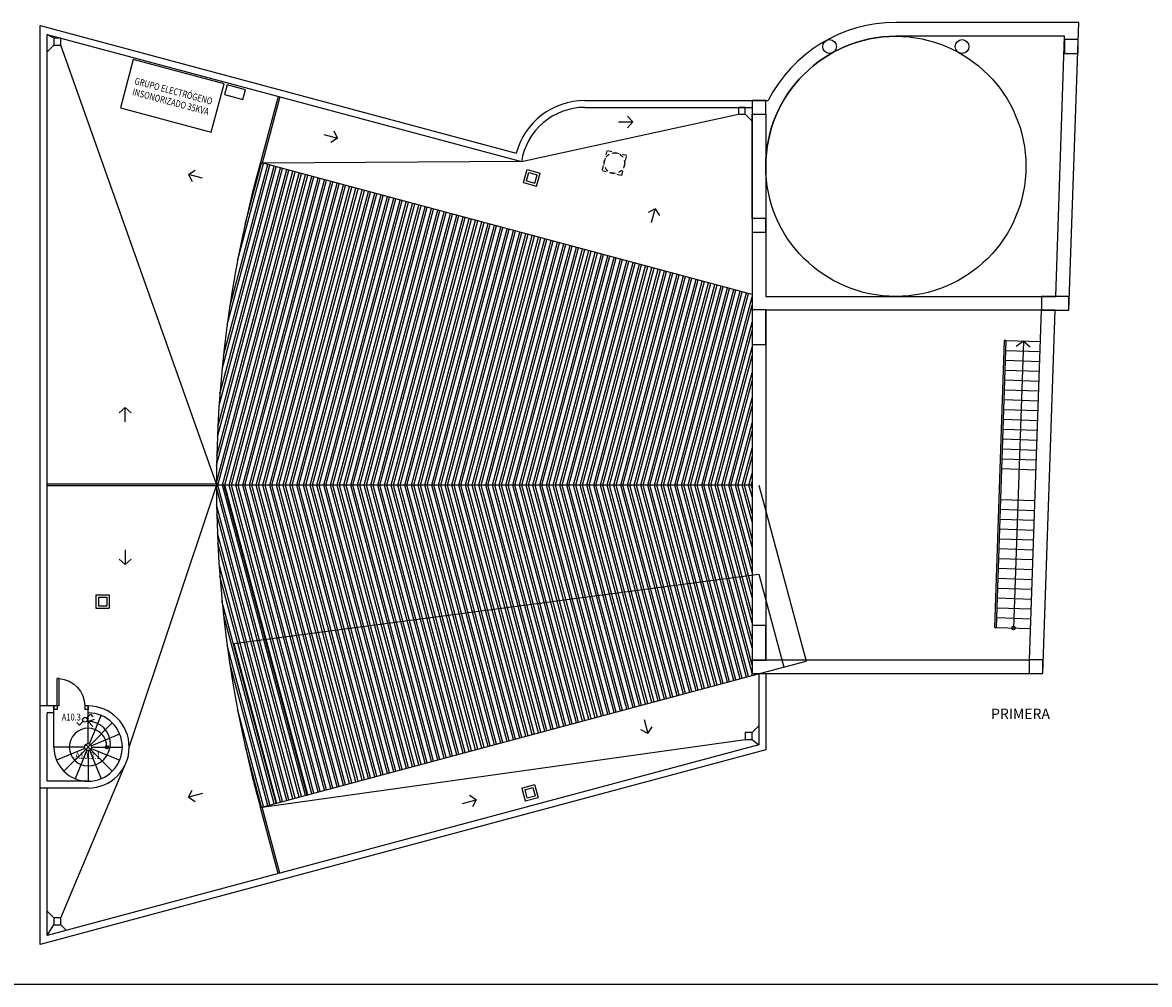
# Model space of a CAD drawing. Units: metres. Extents: x 10636.4 to 10735.9, y 10121.5 to 10179.7.
# Drawn here: x 10655.1 to 10688, y 10121.5 to 10149.6 of the extents above; entities that cross this region are included whole.
import ezdxf
from ezdxf.enums import TextEntityAlignment as Align

# ---------------------------------------------------------------- set-up
doc = ezdxf.new("R2010")
doc.units = ezdxf.units.M
doc.linetypes.add('RAYITAS', pattern=[0.375, 0.25, -0.125])
for name, color, linetype in [('ASHADE', 7, 'Continuous'), ('CAJETIN', 7, 'Continuous'), ('CARPIN', 9, 'Continuous'), ('CUBIERTA', 7, 'Continuous'), ('ESCALERA', 9, 'Continuous'), ('FUERZA', 20, 'Continuous'), ('MUROS', 7, 'Continuous'), ('PILAR_CIRC', 2, 'Continuous'), ('PILAR_RECT', 2, 'Continuous'), ('TEXTO-PLANTAS', 7, 'Continuous'), ('TRAMA', 254, 'Continuous'), ('TROLL', 170, 'Continuous'), ('TROLL-CIRCUITOS', 170, 'Continuous'), ('VIGAS', 2, 'Continuous')]:
    doc.layers.add(name, color=color, linetype=linetype)
doc.styles.add('ARIAL', font='Arial')
doc.styles.add('ESTILO2', font='ARIALBD.TTF')

# ---------------------------------------------------------------- blocks, each defined once
blk = doc.blocks.new('P80G')
for p, q in [((-0.15, 0), (-0.15, 0.8)), ((-0.15, 0.8), (-0.1, 0.8)), ((-0.1, 0), (-0.1, 0.8)), ((-1, 0), (-0.9, 0)), ((-1, 0), (-1, -0.1)), ((-0.9, 0), (-0.9, -0.1)), ((-0.15, 0), (-0.1, 0)), ((-0.1, 0), (0, 0)), ((-0.1, 0), (-0.1, -0.1)), ((0, 0), (0, -0.1)), ((-1, -0.1), (-0.9, -0.1)), ((-0.1, -0.1), (0, -0.1))]:
    blk.add_line(p, q)
blk.add_arc((-0.1, 0), 0.8, 93.5833, 180)
blk = doc.blocks.new('0-86')
for points in [[(0.032, 0.032), (0.106, 0.106), (0.157, 0.056)], [(-0.032, -0.032), (-0.106, -0.106), (-0.157, -0.056)]]:
    blk.add_lwpolyline(points)
blk.add_circle((0, 0), 0.0455)
blk = doc.blocks.new('Ptoluz')
for p, q in [((-0.071, -0.071), (0.071, 0.071)), ((-0.071, 0.071), (0.071, -0.071))]:
    blk.add_line(p, q)
blk.add_circle((0, 0), 0.1)
blk = doc.blocks.new('1301A1-J-EXT')
at = {"layer": 'CAJETIN', "color": 1}
blk.add_line((0, 0), (-995, 0), dxfattribs=at)
at = {"layer": 'CAJETIN', "style": 'ESTILO2'}
for tag, height, p in [('PLANO', 2.8, (-82.76, 31.54)), ('ESCALA', 2.2, (-121.02, 17.83)), ('Nº', 2.2, (-91.52, 17.83)), ('CAD', 2.2, (-91.52, 4.45))]:
    blk.add_attdef(tag, text='', height=height, dxfattribs=at).set_placement(p, align=Align.CENTER)

msp = doc.modelspace()

# ---------------------------------------------------------------- hatches: boundary and pattern name
at = {"layer": 'TRAMA'}
h = msp.add_hatch(dxfattribs=at)
h.set_pattern_fill('ANSI32', color=256, scale=0.02, angle=60, style=0)
h.set_pattern_definition([(255, (103.17033, 20411.90577), (-0.18400887, 0.049305028), []), (255, (103.21524, 20411.828), (-0.18400887, 0.049305028), [])])
h.paths.add_polyline_path([(10676.414, 10136.057), (10660.762, 10136.057, -0.065191), (10661.945, 10145.087), (10662.048, 10145.474), (10676.414, 10141.625), (10676.414, 10141.564)])
h = msp.add_hatch(dxfattribs=at)
h.set_pattern_fill('ANSI32', color=256, scale=0.02, angle=60, style=0)
h.set_pattern_definition([(105, (103.17033, -139.79246), (-0.18400887, -0.049305028), []), (105, (103.21524, -139.71469), (-0.18400887, -0.049305028), [])])
h.paths.add_polyline_path([(10676.414, 10136.057), (10660.762, 10136.057, 0.065191), (10661.945, 10127.026), (10662.048, 10126.639), (10676.414, 10130.489), (10676.414, 10130.549)])

# ---------------------------------------------------------------- linework, layer by layer
at = {"layer": 'ASHADE'}
for p, q in [((10660.982, 10136.057), (10663.408, 10127.004)), ((10676.614, 10136.057), (10677.993, 10130.912)), ((10661.271, 10131.429), (10676.614, 10133.449)), ((10676.614, 10133.449), (10677.341, 10130.737)), ((10661.271, 10131.429), (10662.52, 10126.766)), ((10676.414, 10130.489), (10677.993, 10130.912))]:
    msp.add_line(p, q, dxfattribs=at)
at = {"layer": 'CARPIN'}
msp.add_circle((10680.614, 10145.364), 3.8, dxfattribs=at)
at = {"layer": 'CUBIERTA'}
for p, q in [((10655.614, 10147.198), (10655.614, 10149.475)), ((10655.614, 10149.475), (10669.524, 10145.748)), ((10655.814, 10147.198), (10655.814, 10149.215)), ((10655.814, 10149.215), (10669.675, 10145.501)), ((10655.614, 10129.603), (10655.614, 10147.198)), ((10655.614, 10147.198), (10655.614, 10147.198)), ((10655.814, 10129.603), (10655.814, 10147.198)), ((10671.528, 10147.286), (10676.88, 10147.286)), ((10671.528, 10147.086), (10676.414, 10147.086)), ((10662.048, 10145.474), (10661.945, 10145.087)), ((10662.048, 10145.474), (10661.945, 10145.087)), ((10676.414, 10141.625), (10662.048, 10145.474)), ((10676.414, 10141.625), (10662.048, 10145.474)), ((10669.74, 10144.891), (10669.841, 10145.268)), ((10669.826, 10144.941), (10669.891, 10145.182)), ((10669.841, 10145.268), (10670.218, 10145.167)), ((10669.891, 10145.182), (10670.132, 10145.118)), ((10670.067, 10144.876), (10670.132, 10145.118)), ((10670.117, 10144.79), (10670.218, 10145.167)), ((10669.74, 10144.891), (10670.117, 10144.79)), ((10669.826, 10144.941), (10670.067, 10144.876)), ((10676.414, 10136.057), (10660.762, 10136.057)), ((10657.243, 10132.85), (10657.633, 10132.85)), ((10657.243, 10132.85), (10657.243, 10132.46)), ((10657.313, 10132.78), (10657.563, 10132.78)), ((10657.313, 10132.78), (10657.313, 10132.53)), ((10657.563, 10132.78), (10657.563, 10132.53)), ((10657.633, 10132.85), (10657.633, 10132.46)), ((10657.243, 10132.46), (10657.633, 10132.46)), ((10657.313, 10132.53), (10657.563, 10132.53)), ((10662.048, 10126.639), (10676.414, 10130.489)), ((10662.048, 10126.639), (10676.414, 10130.489)), ((10676.414, 10130.489), (10676.414, 10130.549)), ((10676.414, 10130.549), (10676.614, 10130.549)), ((10676.414, 10130.489), (10676.414, 10130.549)), ((10676.414, 10130.549), (10676.814, 10130.549)), ((10676.614, 10130.549), (10676.614, 10128.472)), ((10676.814, 10130.549), (10676.814, 10128.318)), ((10676.814, 10128.318), (10655.614, 10122.638)), ((10676.614, 10128.472), (10655.814, 10122.899)), ((10669.684, 10127.207), (10670.061, 10127.308)), ((10670.061, 10127.308), (10670.162, 10126.931)), ((10655.614, 10124.915), (10655.614, 10127.203)), ((10655.814, 10124.915), (10655.814, 10127.203)), ((10661.945, 10127.026), (10662.048, 10126.639)), ((10661.945, 10127.026), (10662.048, 10126.639)), ((10669.684, 10127.207), (10669.785, 10126.83)), ((10669.77, 10127.157), (10670.012, 10127.222)), ((10669.77, 10127.157), (10669.835, 10126.916)), ((10669.835, 10126.916), (10670.076, 10126.981)), ((10670.012, 10127.222), (10670.076, 10126.981)), ((10669.785, 10126.83), (10670.162, 10126.931)), ((10655.614, 10122.638), (10655.614, 10124.915)), ((10655.614, 10124.915), (10655.614, 10124.915)), ((10655.814, 10122.899), (10655.814, 10124.915))]:
    msp.add_line(p, q, dxfattribs=at)
for centre, radius, start, end in [((10671.528, 10145.211), 2.075, 90, 165), ((10671.528, 10145.211), 1.875, 90, 171.1236), ((10695.838, 10136.057), 35.076, 165.0804, 194.9196), ((10695.838, 10136.057), 35.076, 165.0804, 194.9196)]:
    msp.add_arc(centre, radius, start, end, dxfattribs=at)
at = {"layer": 'ESCALERA'}
for p, q in [((10683.503, 10131.897), (10683.791, 10140.28)), ((10683.553, 10131.897), (10683.841, 10140.278)), ((10683.841, 10140.278), (10683.791, 10140.28)), ((10683.841, 10140.278), (10684.841, 10140.244)), ((10684.341, 10140.261), (10684.052, 10131.88)), ((10684.341, 10140.261), (10684.133, 10140.106)), ((10684.341, 10140.261), (10684.538, 10140.092)), ((10683.831, 10139.99), (10684.831, 10139.956)), ((10683.821, 10139.703), (10684.821, 10139.668)), ((10683.811, 10139.415), (10684.811, 10139.38)), ((10683.792, 10138.839), (10684.791, 10138.805)), ((10683.802, 10139.127), (10684.801, 10139.093)), ((10683.782, 10138.552), (10684.781, 10138.517)), ((10683.772, 10138.264), (10684.771, 10138.229)), ((10683.762, 10137.976), (10684.761, 10137.942)), ((10683.752, 10137.688), (10684.751, 10137.654)), ((10683.742, 10137.401), (10684.742, 10137.366)), ((10683.732, 10137.113), (10684.732, 10137.078)), ((10683.712, 10136.537), (10684.712, 10136.503)), ((10683.722, 10136.825), (10684.722, 10136.791)), ((10683.681, 10135.638), (10684.681, 10135.603)), ((10683.672, 10135.35), (10684.671, 10135.316)), ((10683.662, 10135.062), (10684.661, 10135.028)), ((10683.652, 10134.775), (10684.651, 10134.74)), ((10683.642, 10134.487), (10684.641, 10134.452)), ((10683.622, 10133.911), (10684.621, 10133.877)), ((10683.632, 10134.199), (10684.631, 10134.165)), ((10683.612, 10133.624), (10684.612, 10133.589)), ((10683.602, 10133.336), (10684.602, 10133.301)), ((10683.592, 10133.048), (10684.592, 10133.014)), ((10683.582, 10132.76), (10684.582, 10132.726)), ((10683.573, 10132.473), (10684.572, 10132.438)), ((10683.563, 10132.185), (10684.562, 10132.15)), ((10683.503, 10131.897), (10683.553, 10131.897)), ((10683.553, 10131.897), (10684.552, 10131.863)), ((10657.014, 10128.503), (10657.014, 10129.403)), ((10657.053, 10128.495), (10657.397, 10129.327)), ((10657.014, 10129.153), (10657.205, 10129.222)), ((10657.014, 10129.153), (10657.156, 10129.007)), ((10657.085, 10128.473), (10657.721, 10129.11)), ((10657.107, 10128.441), (10657.938, 10128.785)), ((10656.914, 10128.403), (10656.014, 10128.403)), ((10656.922, 10128.364), (10656.09, 10128.02)), ((10656.944, 10128.332), (10656.307, 10127.696)), ((10656.976, 10128.31), (10656.632, 10127.479)), ((10657.014, 10128.303), (10657.014, 10127.403)), ((10657.053, 10128.31), (10657.397, 10127.479)), ((10657.085, 10128.332), (10657.721, 10127.696)), ((10657.107, 10128.364), (10657.938, 10128.02)), ((10657.114, 10128.403), (10658.014, 10128.403))]:
    msp.add_line(p, q, dxfattribs=at)
msp.add_lwpolyline([(10656.014, 10128.403), (10656.014, 10129.403)], dxfattribs=at)
for centre, radius in [((10684.052, 10131.88), 0.05), ((10657.014, 10128.403), 0.1), ((10657.564, 10128.403), 0.05)]:
    msp.add_circle(centre, radius, dxfattribs=at)
for centre, radius, start, end in [((10657.014, 10128.403), 0.55, 0, 270), ((10657.014, 10128.503), 0.65, 270, 90), ((10657.014, 10128.403), 1, 180, 270)]:
    msp.add_arc(centre, radius, start, end, dxfattribs=at)
at = {"layer": 'FUERZA'}
for points in [[(10660.991, 10147.772), (10658.335, 10148.483), (10657.957, 10147.072), (10660.613, 10146.36)], [(10661.61, 10147.599), (10661.079, 10147.742), (10661.003, 10147.459), (10661.535, 10147.317)]]:
    msp.add_lwpolyline(points, close=True, dxfattribs=at)
at = {"layer": 'MUROS'}
for p, q in [((10685.962, 10149.564), (10680.614, 10149.564)), ((10685.673, 10141.164), (10685.962, 10149.564)), ((10685.548, 10149.164), (10680.614, 10149.164)), ((10676.414, 10146.886), (10676.414, 10130.549)), ((10676.414, 10145.364), (10676.414, 10145.364)), ((10676.414, 10145.364), (10676.414, 10145.364)), ((10685.272, 10141.164), (10676.814, 10141.164)), ((10676.814, 10141.164), (10676.814, 10130.949)), ((10684.521, 10130.949), (10684.873, 10141.178)), ((10684.907, 10130.549), (10685.272, 10141.164)), ((10685.24, 10140.23), (10685.24, 10140.23)), ((10676.814, 10130.949), (10684.521, 10130.949)), ((10676.414, 10130.549), (10684.907, 10130.549)), ((10656.014, 10129.603), (10655.614, 10129.603)), ((10656.014, 10129.403), (10655.814, 10129.403)), ((10657.014, 10129.403), (10657.014, 10129.603)), ((10657.014, 10127.403), (10655.814, 10127.403)), ((10657.014, 10127.203), (10655.614, 10127.203))]:
    msp.add_line(p, q, dxfattribs=at)
for points in [[(10676.814, 10146.886), (10676.814, 10141.564), (10685.286, 10141.564), (10685.548, 10149.164)], [(10655.614, 10127.203), (10655.614, 10129.603)], [(10655.814, 10127.403), (10655.814, 10129.403)], [(10656.014, 10129.403), (10656.014, 10129.603)]]:
    msp.add_lwpolyline(points, dxfattribs=at)
at = {"layer": 'MUROS', "color": 9, "linetype": 'RAYITAS', "ltscale": 0.5}
msp.add_lwpolyline([(10672.754, 10145.68), (10672.171, 10145.822), (10672.03, 10145.239), (10672.613, 10145.097)], close=True, dxfattribs=at)
msp.add_circle((10672.392, 10145.459), 0.3, dxfattribs=at)
at = {"layer": 'MUROS'}
for centre, radius, start, end in [((10680.614, 10145.364), 4.2, 90, 152.7604), ((10680.614, 10145.364), 3.8, 90, 180), ((10657.014, 10128.403), 1.2, 270, 90), ((10657.014, 10128.403), 1, 270, 90)]:
    msp.add_arc(centre, radius, start, end, dxfattribs=at)
at = {"layer": 'PILAR_CIRC'}
for centre in [(10678.678, 10148.864), (10682.551, 10148.864)]:
    msp.add_circle(centre, 0.2, dxfattribs=at)
at = {"layer": 'PILAR_RECT'}
msp.add_line((10676.814, 10130.939), (10676.414, 10130.939), dxfattribs=at)
for points in [[(10685.544, 10148.664), (10685.944, 10148.664), (10685.944, 10149.064), (10685.544, 10149.064), (10685.544, 10148.664)], [(10676.414, 10146.886), (10676.814, 10146.886), (10676.814, 10147.286), (10676.414, 10147.286), (10676.414, 10146.886)], [(10676.414, 10143.441), (10676.814, 10143.441), (10676.814, 10143.841), (10676.414, 10143.841), (10676.414, 10143.441)], [(10684.873, 10141.164), (10685.673, 10141.164), (10685.673, 10141.564), (10684.873, 10141.564), (10684.873, 10141.164)], [(10676.414, 10140.164), (10676.814, 10140.164), (10676.814, 10141.173), (10676.414, 10141.173), (10676.414, 10140.164)], [(10676.414, 10130.939), (10676.814, 10130.939), (10676.814, 10131.949), (10676.414, 10131.949), (10676.414, 10130.939)], [(10684.507, 10130.549), (10684.907, 10130.549), (10684.907, 10130.949), (10684.507, 10130.949), (10684.507, 10130.549)]]:
    msp.add_lwpolyline(points, close=True, dxfattribs=at)
at = {"layer": 'TRAMA'}
for p, q in [((10656.014, 10149.108), (10655.814, 10149.215)), ((10656.014, 10148.908), (10655.814, 10148.708)), ((10660.762, 10136.082), (10656.214, 10148.908)), ((10662.566, 10147.406), (10662.048, 10145.474)), ((10662.614, 10147.393), (10662.096, 10145.461)), ((10669.675, 10145.501), (10676.015, 10146.886)), ((10672.927, 10146.661), (10672.771, 10146.832)), ((10676.215, 10146.886), (10676.414, 10146.687)), ((10672.507, 10146.661), (10672.927, 10146.661)), ((10672.927, 10146.661), (10672.771, 10146.49)), ((10663.899, 10146.291), (10664.305, 10146.183)), ((10664.305, 10146.183), (10664.11, 10146.057)), ((10664.305, 10146.183), (10664.199, 10146.388)), ((10669.675, 10145.501), (10662.096, 10145.461)), ((10659.95, 10145.127), (10660.145, 10145.252)), ((10660.356, 10145.018), (10659.95, 10145.127)), ((10659.95, 10145.127), (10660.056, 10144.922)), ((10673.585, 10144.126), (10673.379, 10144.02)), ((10673.476, 10143.72), (10673.585, 10144.126)), ((10673.585, 10144.126), (10673.71, 10143.931)), ((10658.098, 10138.324), (10657.926, 10138.169)), ((10658.098, 10137.904), (10658.098, 10138.324)), ((10658.098, 10138.324), (10658.269, 10138.169)), ((10660.762, 10136.082), (10655.814, 10136.082)), ((10660.762, 10136.032), (10655.814, 10136.032)), ((10658.214, 10128.403), (10660.762, 10136.032)), ((10658.098, 10133.739), (10657.926, 10133.895)), ((10658.098, 10134.159), (10658.098, 10133.739)), ((10658.098, 10133.739), (10658.269, 10133.895)), ((10673.258, 10129.206), (10673.367, 10128.8)), ((10673.367, 10128.8), (10673.492, 10128.994)), ((10676.414, 10128.825), (10676.614, 10129.025)), ((10662.096, 10126.652), (10676.214, 10128.625)), ((10673.367, 10128.8), (10673.161, 10128.906)), ((10676.414, 10128.625), (10676.614, 10128.472)), ((10656.214, 10123.413), (10658.12, 10127.937)), ((10659.95, 10126.936), (10660.056, 10127.142)), ((10660.356, 10127.045), (10659.95, 10126.936)), ((10668.356, 10126.867), (10668.162, 10126.992)), ((10659.95, 10126.936), (10660.145, 10126.811)), ((10662.614, 10124.72), (10662.096, 10126.652)), ((10667.951, 10126.758), (10668.356, 10126.867)), ((10668.356, 10126.867), (10668.25, 10126.661)), ((10662.566, 10124.708), (10662.048, 10126.639)), ((10656.014, 10123.413), (10655.814, 10123.613)), ((10655.814, 10122.899), (10656.014, 10123.213)), ((10656.378, 10123.049), (10656.214, 10123.213))]:
    msp.add_line(p, q, dxfattribs=at)
for points in [[(10656.014, 10148.908), (10656.214, 10148.908), (10656.214, 10149.108), (10656.014, 10149.108)], [(10676.015, 10146.886), (10676.215, 10146.886), (10676.215, 10147.086), (10676.015, 10147.086)], [(10676.214, 10128.625), (10676.414, 10128.625), (10676.414, 10128.825), (10676.214, 10128.825)], [(10656.014, 10123.213), (10656.214, 10123.213), (10656.214, 10123.413), (10656.014, 10123.413)]]:
    msp.add_lwpolyline(points, close=True, dxfattribs=at)
at = {"layer": 'VIGAS'}
msp.add_line((10676.414, 10143.841), (10676.414, 10146.886), dxfattribs=at)

# ---------------------------------------------------------------- block references
at = {"layer": 'CAJETIN', "xscale": 0.1, "yscale": 0.1, "zscale": 0.1}
msp.add_blockref('1301A1-J-EXT', (10735.882, 10121.47), dxfattribs=at)
at = {"layer": 'CARPIN', "xscale": -1}
msp.add_blockref('P80G', (10656.014, 10129.603), dxfattribs=at)
at = {"layer": 'TROLL', "xscale": 1.5, "yscale": 1.5, "zscale": 1.5}
msp.add_blockref('0-86', (10656.921, 10129.203), dxfattribs=at)
at = {"layer": 'TROLL'}
msp.add_blockref('Ptoluz', (10657.014, 10128.403), dxfattribs=at)

# ---------------------------------------------------------------- texts
at = {"layer": 'FUERZA', "style": 'ARIAL', "width": 0.8}
for s, p in [('GRUPO ELECTRÓGENO', (10659.485, 10147.465)), ('INSONORIZADO 35KVA', (10659.402, 10147.154))]:
    msp.add_text(s, height=0.2, rotation=345, dxfattribs=at).set_placement(p, align=Align.CENTER)
at = {"layer": 'TEXTO-PLANTAS', "style": 'ARIAL'}
msp.add_text('PRIMERA', height=0.3, dxfattribs=at).set_placement((10684.258, 10129.335), align=Align.MIDDLE)
at = {"layer": 'TROLL-CIRCUITOS', "style": 'ARIAL', "width": 0.8}
for s, p in [('A10.3', (10656.523, 10129.179)), ('A10.3.1', (10657.007, 10128.053))]:
    msp.add_text(s, height=0.2, dxfattribs=at).set_placement(p, align=Align.CENTER)

doc.saveas('drawing.dxf')
